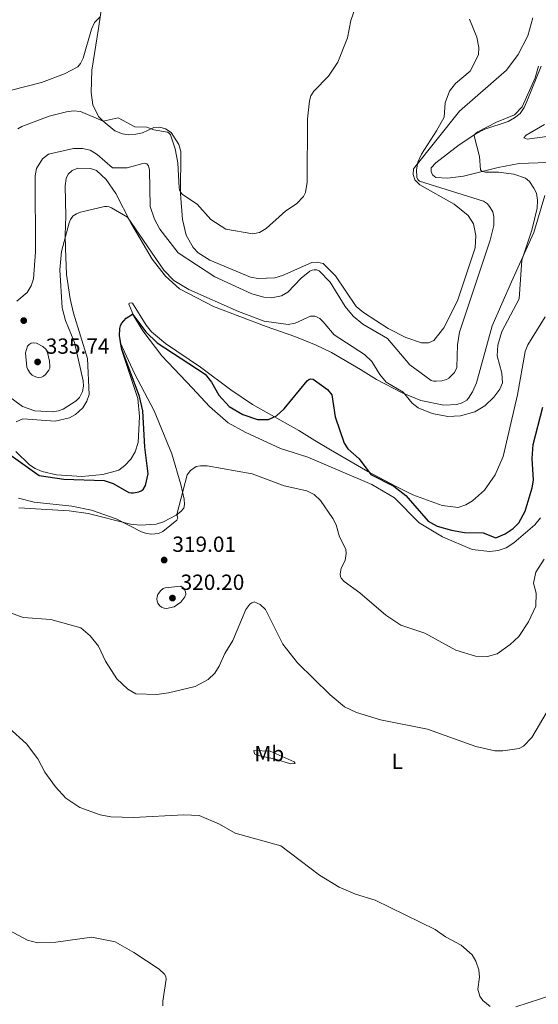
# Model space of a CAD drawing. Units: metres. Extents: x 625071 to 629579, y 655330 to 658380.
# Drawn here: x 626700 to 626937, y 655927 to 656378 of the extents above; entities that cross this region are included whole.
import ezdxf
from ezdxf.enums import TextEntityAlignment as Align

# ---------------------------------------------------------------- set-up
doc = ezdxf.new("R2010")
doc.units = ezdxf.units.M
doc.header["$MEASUREMENT"] = 0
for name, color, linetype, lineweight in [('Carátula', 7, 'Continuous', 0), ('Elementos auxiliares', 7, 'Continuous', 0), ('Entidades rústicas y varios', 7, 'Continuous', 0), ('Relieve y altimetría', 7, 'Continuous', 0), ('Textos de rotulación', 7, 'Continuous', 0)]:
    doc.layers.add(name, color=color, linetype=linetype, lineweight=lineweight)
doc.styles.add('Style-arial', font='arial.shx', dxfattribs={"bigfont": 'arialbig.shx'})
doc.styles.add('Style-Arial Narrow', font='txt')

# ---------------------------------------------------------------- blocks, each defined once
blk = doc.blocks.new('5PATER_35')
at = {"layer": 'Relieve y altimetría', "linetype": 'Continuous', "lineweight": 0}
h = blk.add_hatch(color=250, dxfattribs=at)
edge = h.paths.add_edge_path(flags=16)
edge.add_ellipse((0, 0), major_axis=(-1.1, -1.11), ratio=0.999422, start_angle=0, end_angle=360)
blk = doc.blocks.new('5PATER_36')
at = {"layer": 'Relieve y altimetría', "linetype": 'Continuous', "lineweight": 0}
h = blk.add_hatch(color=250, dxfattribs=at)
edge = h.paths.add_edge_path(flags=16)
edge.add_ellipse((0, 0), major_axis=(-1.1, -1.11), ratio=0.999422, start_angle=0, end_angle=360)
blk = doc.blocks.new('5PATER_80')
at = {"layer": 'Relieve y altimetría', "linetype": 'Continuous', "lineweight": 0}
h = blk.add_hatch(color=250, dxfattribs=at)
edge = h.paths.add_edge_path(flags=16)
edge.add_ellipse((0, 0), major_axis=(-1.1, -1.11), ratio=0.999422, start_angle=0, end_angle=360)
blk = doc.blocks.new('5PATER_81')
at = {"layer": 'Relieve y altimetría', "linetype": 'Continuous', "lineweight": 0}
h = blk.add_hatch(color=250, dxfattribs=at)
edge = h.paths.add_edge_path(flags=16)
edge.add_ellipse((0, 0), major_axis=(-1.1, -1.11), ratio=0.999422, start_angle=0, end_angle=360)

msp = doc.modelspace()

# ---------------------------------------------------------------- linework, layer by layer
at = {"layer": 'Carátula', "color": 7, "linetype": 'Continuous', "lineweight": 0}
msp.add_3dface([(625124.571, 655330.016), (629578.843, 655410.275), (629525.337, 658379.805), (625071.065, 658299.546)], dxfattribs=at)
at = {"layer": 'Elementos auxiliares', "color": 250, "linetype": 'Continuous', "lineweight": 0}
msp.add_3dface([(625977.8, 655739.45), (625936.66, 658052.57), (629384.21, 658114.72), (629426.49, 655801.59)], dxfattribs=at)
at = {"layer": 'Entidades rústicas y varios', "color": 92, "linetype": 'Continuous', "lineweight": 0}
for points in [[(626820.24, 656261.071, 336.717), (626816.677, 656260.036, 337.062), (626809.123, 656259.681, 337.062), (626805.548, 656260.303, 336.958), (626786.914, 656268.092, 337.2), (626781.668, 656271.533, 337.753), (626779.391, 656273.851, 337.787), (626776.187, 656279.561, 338.443), (626774.426, 656286.764, 338.926), (626773.536, 656298.482, 339.962), (626773.637, 656317.793, 340.86), (626772.75, 656321.014, 340.756), (626769.273, 656326.614, 340.48), (626766.67, 656328.231, 340.273), (626764.057, 656329.02, 340.238), (626761.37, 656328.77, 340.066), (626756.119, 656326.408, 339.824), (626753.099, 656325.734, 339.79), (626749.858, 656325.537, 339.617), (626746.91, 656325.936, 339.686), (626743.485, 656327.323, 339.686), (626738.074, 656331.726, 339.997), (626735.938, 656333.944, 340.342), (626733.333, 656339.258, 340.618), (626732.655, 656344.799, 341.896), (626732.947, 656355.066, 343.346), (626736.059, 656374.153, 344.9), (626740.292, 656403.53, 345.452)], [(626934.906, 656379.008, 332.332), (626932.62, 656370.826, 332.781), (626928.098, 656362.337, 332.919), (626922.779, 656355.138, 333.437), (626901.282, 656336.351, 334.714), (626880.214, 656309.875, 335.025), (626879.976, 656307.346, 335.129), (626880.809, 656304.814, 335.336), (626883.119, 656302.567, 335.612), (626898.812, 656293.727, 335.888), (626905.215, 656288.488, 335.716), (626907.673, 656284.69, 335.75), (626908.758, 656279.368, 336.026), (626908.435, 656273.797, 336.441), (626900.363, 656249.421, 337.097), (626894.086, 656237.083, 337.131), (626889.522, 656231.252, 337.407), (626887.135, 656230.182, 337.373), (626883.817, 656230.259, 337.235), (626876.735, 656232.681, 336.682), (626868.603, 656236.799, 336.613), (626857.306, 656244.107, 336.544), (626853.978, 656246.913, 336.51), (626844.49, 656260.974, 336.13), (626838.906, 656266.582, 336.199), (626836.159, 656267.194, 336.199), (626833.678, 656267.019, 336.233), (626820.24, 656261.071, 336.717)], [(626945.89, 656312.972, 326.186), (626928.535, 656312.301, 327.636), (626918.915, 656310.539, 329.121), (626903.072, 656306.56, 331.055), (626895.81, 656305.626, 331.469), (626890.446, 656305.99, 331.849), (626888.927, 656307.189, 332.021), (626888.296, 656308.691, 332.021), (626888.316, 656310.419, 332.021), (626890.391, 656312.723, 331.987), (626901.07, 656320.906, 330.606), (626908.733, 656325.893, 329.95), (626912.851, 656328.014, 329.743), (626923.524, 656331.637, 329.673), (626926.482, 656333.242, 329.708), (626929.014, 656335.284, 329.915), (626930.906, 656337.963, 329.915), (626932.14, 656340.693, 330.088), (626938.72, 656356.909, 329.95)], [(626940.176, 656330.286, 329.259), (626931.788, 656325.312, 328.465), (626930.784, 656324.178, 328.361), (626932.219, 656323.529, 328.189), (626948.151, 656325.61, 326.739)], [(626698.235, 656194.112, 327.636), (626701.409, 656195.446, 327.74), (626716.156, 656194.316, 327.74), (626722.674, 656195.851, 327.74), (626725.497, 656197.383, 327.74), (626728.757, 656200.516, 327.671), (626730.641, 656203.472, 327.671), (626731.76, 656206.612, 327.533), (626730.939, 656223.134, 327.222), (626724.61, 656243.814, 327.222), (626723.041, 656250.331, 327.602), (626721.404, 656261.614, 328.672), (626720.817, 656273.617, 329.19), (626720.676, 656279.726, 330.226), (626720.985, 656288.198, 330.329), (626720.688, 656302.143, 331.572), (626721.215, 656305.44, 331.78), (626722.087, 656307.537, 331.849), (626723.973, 656309.215, 332.125), (626726.569, 656310.222, 332.228), (626732.339, 656310.146, 332.056), (626735.03, 656309.084, 331.952), (626739.531, 656305.103, 331.469), (626743.966, 656298.599, 330.468), (626750.847, 656285.153, 329.915), (626760.579, 656268.612, 329.466), (626766.609, 656260.703, 329.397), (626773.095, 656254.983, 329.294), (626788.629, 656246.899, 329.19), (626812.761, 656237.68, 329.19), (626825.88, 656233.083, 328.465), (626835.664, 656229.185, 327.153), (626842.738, 656225.796, 327.533), (626855.948, 656218.059, 327.844), (626863.3, 656213.435, 328.5), (626875.012, 656207.348, 329.915), (626883.609, 656203.865, 330.468), (626894.134, 656201.784, 331.02), (626900.035, 656201.988, 331.02), (626902.462, 656202.852, 331.02), (626904.604, 656204.054, 331.02), (626905.409, 656204.871, 330.951), (626907.226, 656207.756, 330.847), (626909.038, 656211.988, 330.847), (626916.163, 656238.098, 330.675), (626925.049, 656258.179, 330.537), (626935.347, 656280.823, 329.397), (626940.318, 656297.753, 328.741)], [(626940.467, 656242.113, 328.983), (626932.477, 656229.31, 328.603), (626931.322, 656226.237, 328.603), (626927.847, 656206.519, 329.19), (626921.303, 656178.249, 329.294), (626917.608, 656169.819, 329.432), (626912.666, 656162.734, 329.535), (626907.279, 656157.881, 329.294), (626904.117, 656156.133, 329.259), (626900.663, 656154.928, 328.81), (626893.281, 656155.786, 327.775), (626879.949, 656160.584, 326.324), (626872.305, 656164.543, 325.427), (626859.26, 656171.353, 324.978), (626842.223, 656181.259, 322.837), (626835.019, 656185.542, 322.561), (626827.702, 656190.167, 322.941), (626806.428, 656202.059, 326.899), (626796.635, 656208.72, 326.428), (626782.692, 656219.13, 324.599), (626766.631, 656229.928, 325.841), (626760.327, 656235.343, 326.013), (626757.788, 656238.344, 325.875), (626751.628, 656248.39, 326.187), (626750.966, 656248.579, 325.91), (626750.037, 656248.448, 325.427), (626749.88, 656247.891, 325.323), (626752.142, 656242.499, 324.943), (626756.31, 656235.711, 324.253), (626764.995, 656224.355, 323.562), (626778.963, 656209.455, 322.043), (626786.838, 656201.081, 322.147), (626795.342, 656193.623, 321.767), (626803.065, 656189.286, 321.284), (626819.341, 656181.845, 320.8), (626831.786, 656177.885, 320.835)], [(626699.505, 656154.772, 318.349), (626722.548, 656153.397, 319.074), (626731.324, 656152.095, 319.212), (626750.703, 656147.23, 320.144), (626755.172, 656146.771, 320.144), (626762.342, 656147.254, 320.248), (626765.698, 656148.283, 320.179), (626771.479, 656151.42, 320.006), (626773.679, 656153.003, 319.972), (626775.085, 656154.563, 319.833), (626775.418, 656156.196, 319.833), (626775.176, 656158.607, 319.868), (626773.668, 656165.402, 320.144), (626769.533, 656179.479, 320.904), (626761.473, 656199.108, 322.596), (626752.631, 656215.917, 323.804), (626745.929, 656230.369, 324.702), (626746.504, 656227.173, 325.254), (626753.92, 656204.728, 325.392), (626754.811, 656196.533, 325.392), (626754.222, 656184.6, 325.461), (626752.826, 656180.311, 325.53), (626750.745, 656177.005, 325.599), (626748.098, 656174.165, 325.496), (626745.327, 656172.013, 325.496), (626737.962, 656169.902, 325.323), (626728.315, 656169.037, 325.22), (626716.689, 656169.774, 325.047), (626710.15, 656171.347, 324.943), (626707.038, 656172.674, 324.874), (626704.361, 656174.462, 324.874), (626698.073, 656180.533, 325.876)], [(626831.786, 656177.885, 320.835), (626861.088, 656165.464, 322.527), (626871.491, 656159.235, 323.044), (626882.835, 656147.887, 323.079), (626893.523, 656141.355, 323.113), (626907.126, 656135.564, 323.252), (626915.199, 656134.691, 323.079), (626918.914, 656135.247, 322.872), (626922.576, 656136.423, 322.872), (626926.206, 656138.703, 322.699), (626935.781, 656146.854, 322.319), (626938.416, 656150.107, 322.319)], [(626807.15, 656043.678, 311.823), (626814.516, 656043.372, 311.789), (626825.642, 656038.442, 311.858), (626825.976, 656037.623, 311.789), (626823.943, 656037.461, 311.616), (626817.075, 656039.681, 311.305), (626808.421, 656041.539, 311.409), (626807.367, 656042.13, 311.547), (626807.15, 656043.678, 311.823)]]:
    msp.add_polyline3d(points, dxfattribs=at)
at = {"layer": 'Relieve y altimetría', "color": 30, "linetype": 'Continuous', "lineweight": 0, "flags": 128}
for points, elevation in [([(626699.021, 656328.274), (626700.856, 656329.328), (626713.359, 656333.977), (626721.328, 656336.038), (626724.553, 656336.434), (626727.738, 656336.181), (626738.055, 656331.745), (626745.005, 656333.326), (626752.688, 656329.195), (626758.152, 656328.973), (626761.336, 656327.734), (626767.517, 656326.721), (626768.323, 656326.199), (626769.011, 656325.42), (626771.081, 656318.999), (626772.294, 656312.596), (626772.914, 656301.209), (626773.107, 656300.231), (626773.54, 656299.299), (626774.468, 656298.156), (626781.153, 656293.707), (626787.431, 656286.751), (626794.231, 656282.332), (626806.625, 656280.201), (626809.68, 656280.807), (626812.737, 656282.588), (626821.696, 656290.674), (626826.6, 656293.945), (626829.822, 656297.271), (626830.81, 656299.134), (626831.519, 656303.855), (626831.638, 656332.766), (626832.525, 656341.125), (626833.266, 656343.269), (626834.556, 656345.427), (626841.297, 656352.421), (626845.617, 656358.778), (626850.006, 656369.96), (626851.482, 656377.79), (626853.417, 656383.028)], 340), ([(626687.671, 656343.814), (626709.933, 656349.43), (626720.492, 656353.442), (626726.464, 656356.646), (626727.805, 656358.149), (626729.003, 656360.633), (626732.715, 656373.931), (626734.122, 656376.842), (626736.826, 656379.475)], 345), ([(626828.829, 656259.833), (626832.773, 656262.994), (626833.794, 656263.507), (626834.779, 656263.706), (626835.992, 656263.608), (626836.95, 656263.288), (626842.021, 656257.974), (626848.847, 656246.946), (626852.645, 656242.508), (626857.076, 656238.826), (626868.232, 656232.236), (626878.503, 656220.179), (626888.281, 656213.03), (626889.376, 656212.746), (626890.621, 656212.674), (626893.101, 656212.86), (626895.327, 656213.435), (626896.431, 656214.058), (626899.02, 656216.626), (626900.114, 656218.991), (626900.3, 656229.325), (626901.218, 656235.086), (626915.261, 656277.213), (626916.953, 656284.003), (626917.024, 656287.972), (626916.469, 656290.159), (626915.332, 656292.21), (626914.008, 656293.872), (626912.306, 656295.151), (626882.945, 656304.331), (626882.213, 656305.002), (626881.731, 656306.126), (626881.52, 656309.462), (626882.215, 656312.979), (626883.794, 656316.656), (626890.795, 656327.248), (626894.205, 656333.565), (626894.708, 656340.106), (626896.739, 656345.544), (626899.423, 656348.916), (626906.088, 656354.676), (626909.999, 656362.099), (626910.147, 656365.487), (626909.25, 656370.127), (626905.914, 656378.424)], 335), ([(626908.149, 656325.513), (626908.764, 656326.271), (626909.658, 656326.802), (626918.241, 656331.294), (626926.377, 656334.619), (626929.885, 656338.365), (626935.846, 656351.631), (626937.503, 656356.924)], 330), ([(626694.771, 656205.832), (626701.208, 656201.128), (626706.911, 656199.179), (626714.959, 656198.679), (626717.692, 656199.132), (626719.759, 656199.921), (626725.769, 656203.627), (626727.278, 656205.19), (626728.718, 656208.02), (626729.076, 656210.416), (626728.956, 656212.902), (626725.05, 656230.383), (626720.908, 656240.514), (626719.3, 656246.326), (626718.303, 656263.718), (626719.013, 656272.126), (626722.574, 656285.188), (626723.229, 656286.756), (626723.753, 656287.621), (626724.426, 656288.375), (626725.849, 656289.352), (626727.74, 656290.063), (626738.662, 656292.724), (626739.914, 656292.693), (626740.896, 656292.503), (626741.878, 656292.091), (626749.287, 656287.832), (626765.911, 656263.504), (626770.528, 656258.727), (626777.42, 656254.615), (626800.064, 656244.558), (626811.795, 656240.197), (626822.753, 656238.644), (626825.977, 656239.288), (626832.996, 656242.444), (626834.109, 656242.531), (626835.101, 656242.41), (626836.13, 656242.068), (626837.249, 656241.447), (626838.868, 656239.928), (626843.929, 656233.878), (626857.825, 656224.977), (626861.15, 656221.712), (626864.815, 656215.712), (626867.738, 656212.269), (626875.548, 656207.633), (626879.631, 656202.665), (626882.393, 656200.531), (626888.695, 656197.904), (626895.894, 656196.551), (626901.656, 656196.826), (626908.311, 656198.648), (626912.92, 656201.426), (626916.925, 656205.389), (626919.79, 656209.03), (626920.951, 656211.98), (626920.651, 656216.342), (626918.559, 656224.225), (626918.763, 656229.137), (626920.655, 656235.409), (626928.52, 656250.422), (626929.737, 656268.03), (626934.449, 656281.849), (626936.82, 656291.985), (626937.042, 656295.61), (626936.465, 656298.785), (626935.361, 656301.125), (626933.291, 656304.178), (626931.525, 656305.577), (626926.088, 656307.436), (626919.068, 656308.366), (626913.066, 656308.379), (626911.714, 656308.73), (626910.948, 656309.423), (626910.379, 656315.53), (626907.994, 656324.987), (626908.149, 656325.513)], 330), ([(626698.613, 656249.384), (626703.285, 656253.259), (626705.236, 656256.286), (626706.27, 656259.57), (626707.204, 656271.917), (626706.929, 656306.695), (626707.55, 656310.105), (626710.297, 656314.422), (626713.087, 656316.667), (626724.528, 656319.29), (626728.703, 656319.303), (626732.219, 656318.474), (626735.354, 656316.548), (626742.434, 656310.376), (626749.061, 656310.428), (626756.226, 656312.429), (626757.224, 656312.496), (626758.063, 656312.207), (626758.883, 656311.332), (626759.318, 656309.311), (626759.626, 656292.701), (626761.625, 656286.853), (626763.999, 656282.361), (626772.491, 656271.479), (626789.222, 656260.428), (626806.164, 656252.627), (626811.699, 656251.128), (626815.194, 656250.879), (626819.793, 656251.775), (626822.6, 656253.39), (626828.829, 656259.833)], 335), ([(626712.445, 656226.421), (626711.918, 656227.283), (626710.435, 656228.639), (626707.631, 656230.061), (626706.215, 656230.263), (626705.209, 656230.077), (626704.256, 656229.55), (626703.53, 656228.765), (626702.622, 656225.689), (626703.158, 656219.038), (626703.569, 656217.98), (626704.766, 656216.349), (626705.673, 656215.48), (626706.578, 656214.949), (626707.71, 656214.506), (626708.715, 656214.397), (626709.884, 656214.569), (626710.781, 656215.014), (626711.736, 656215.799), (626713.283, 656217.672), (626713.67, 656218.65), (626713.747, 656219.649), (626713.597, 656221.911), (626712.445, 656226.421)], 335), ([(626778.07, 656171.873), (626780.675, 656173.608), (626782.74, 656174.011), (626785.741, 656173.912), (626806.319, 656170.23), (626821.001, 656164.75), (626831.337, 656162.552), (626834.725, 656160.758), (626837.686, 656158.063), (626843.336, 656149.805), (626844.795, 656146.928), (626846.3, 656141.402), (626849.219, 656135.78), (626849.423, 656133.75), (626848.957, 656130.667), (626847.096, 656127.087), (626846.581, 656124.336), (626846.741, 656123.31), (626847.155, 656122.464), (626848.507, 656120.926), (626855.641, 656115.848), (626867.536, 656105.574), (626874.33, 656101.046), (626885.452, 656097.355), (626899.533, 656089.535), (626908.593, 656086.756), (626914.157, 656086.673), (626918.534, 656087.911), (626924.431, 656092.116), (626928.366, 656095.821), (626932.837, 656102.478), (626936.152, 656109.723), (626936.293, 656115.633), (626935.127, 656120.159), (626936.191, 656125.197), (626940.057, 656131.246)], 320), ([(626699.371, 656159.142), (626706.596, 656157.228), (626723.826, 656155.406), (626732.729, 656153.693), (626744.026, 656149.61), (626755.74, 656143.757), (626757.972, 656143.026), (626760.433, 656142.718), (626763.411, 656143.018), (626765.47, 656143.905), (626771.788, 656149.019), (626772.278, 656150.001), (626771.867, 656151.699), (626776.592, 656169.794), (626778.07, 656171.873)], 320), ([(626766.48, 656118.1), (626765.568, 656117.7), (626764.401, 656116.735), (626763.193, 656115.059), (626762.833, 656113.989), (626762.724, 656112.984), (626762.821, 656111.989), (626763.156, 656111.045), (626763.917, 656109.944), (626764.905, 656109.213), (626766.091, 656108.798), (626767.166, 656108.656), (626770.614, 656109.385), (626773.727, 656111.486), (626775.585, 656114.015), (626775.911, 656115.117), (626775.79, 656116.227), (626775.346, 656117.284), (626774.742, 656118.078), (626773.711, 656118.861), (626766.48, 656118.1)], 320), ([(626789.323, 656079.018), (626791.277, 656082.167), (626793.841, 656087.975), (626797.437, 656094.021), (626803.42, 656108.183), (626805.31, 656110.557), (626806.165, 656111.235), (626807.293, 656111.61), (626809.986, 656110.444), (626812.435, 656108.166), (626820.457, 656092.265), (626827.114, 656083.754), (626842.063, 656069.136), (626848.643, 656063.563), (626854.09, 656061.037), (626865.167, 656057.638), (626886.614, 656053.316), (626908.809, 656045.484), (626917.41, 656043.409), (626921.095, 656043.378), (626928.596, 656044.463), (626930.497, 656045.589), (626934.391, 656049.536), (626946.938, 656070.827)], 315), ([(626692.836, 656107.696), (626701.478, 656104.457), (626714.21, 656103.589), (626727.932, 656099.696), (626732.164, 656096.117), (626735.996, 656091.392), (626739.141, 656084.514), (626744.369, 656076.373), (626749.376, 656071.642), (626753.092, 656069.605), (626762.675, 656069.292), (626768.042, 656070.035), (626780.219, 656072.974), (626786.192, 656076.146), (626789.323, 656079.018)], 315), ([(626694.937, 656053.933), (626702.97, 656046.68), (626708.255, 656039.845), (626711.356, 656033.75), (626716.282, 656026.935), (626721.074, 656021.724), (626727.514, 656017.504), (626736.726, 656014.186), (626741.65, 656013.253), (626752.054, 656012.998), (626775.095, 656014.11), (626782.115, 656013.794), (626791.312, 656009.879), (626798.614, 656005.807), (626819.403, 655999.946), (626837.207, 655986.555), (626846.194, 655981.037), (626853.607, 655977.862), (626862.601, 655975.144), (626890.134, 655961.644), (626894.818, 655958.294), (626901.985, 655954.447), (626907.05, 655950.069), (626908.755, 655947.217), (626910.149, 655943.128), (626910.419, 655939.803), (626909.692, 655934.326), (626910.584, 655931.14), (626911.892, 655929.213), (626915.371, 655926.322)], 310), ([(626695.286, 655961.176), (626703.491, 655956.746), (626708.004, 655955.605), (626716.508, 655955.878), (626732.882, 655958.116), (626743.69, 655955.935), (626752.22, 655951.173), (626763.824, 655943.497), (626766.225, 655941.168), (626766.769, 655940.114), (626767.019, 655938.895), (626765.485, 655928.875), (626765.459, 655926.651)], 305), ([(626927.009, 655926.223), (626943.947, 655931.787)], 310)]:
    msp.add_lwpolyline(points, dxfattribs=dict(at, elevation=elevation))
at = {"layer": 'Relieve y altimetría', "color": 30, "linetype": 'Continuous', "lineweight": 30, "elevation": 325, "flags": 128}
for points in [[(626696.067, 656178.601), (626708.879, 656169.525), (626720.157, 656167.797), (626738.547, 656167.164), (626742.707, 656165.813), (626749.905, 656161.766), (626750.981, 656161.59), (626752.086, 656161.621), (626754.388, 656162.033), (626755.583, 656162.516), (626756.384, 656163.116), (626757.573, 656164.923), (626758.695, 656170.338), (626757.168, 656182.556), (626756.257, 656199.114), (626754.688, 656205.634), (626746.627, 656227.333), (626745.546, 656233.492), (626745.807, 656236.878), (626746.008, 656238.042), (626746.467, 656239.038), (626748.726, 656241.501), (626751.479, 656243.419), (626757.733, 656235.258), (626762.817, 656230.223), (626784.889, 656215.836), (626787.756, 656212.263), (626791.025, 656206.328), (626795.843, 656201.05), (626802.03, 656197.467), (626808.832, 656195.141), (626813.814, 656195.226), (626817.506, 656196.878), (626820.954, 656200.03), (626831.531, 656212.843), (626832.278, 656213.504)], [(626832.278, 656213.504), (626833.196, 656213.789), (626834.204, 656213.576), (626840.798, 656208.896), (626842.751, 656206.463), (626844.395, 656196.297), (626848.518, 656184.249), (626850.138, 656181.724), (626855.322, 656177.087), (626860.618, 656170.038), (626871.241, 656164.576), (626876.71, 656160.415), (626886.864, 656148.584), (626891.004, 656146.354), (626897.543, 656144.422), (626903.592, 656143.435), (626912.128, 656143.266), (626917.855, 656140.963), (626922.232, 656142.746), (626925.777, 656145.176), (626928.437, 656147.845), (626931.291, 656153.108), (626934.567, 656163.803), (626935.084, 656167.332), (626934.498, 656177.31), (626935.007, 656183.645), (626939.42, 656200.731)]]:
    msp.add_lwpolyline(points, dxfattribs=at)

# ---------------------------------------------------------------- block references
at = {"layer": 'Relieve y altimetría', "color": 250, "linetype": 'Continuous', "lineweight": 0}
for name, p in [('5PATER_80', (626701.762, 656240.42, 333.764)), ('5PATER_36', (626708.103, 656221.497, 335.74)), ('5PATER_81', (626766.051, 656130.8, 319.013)), ('5PATER_35', (626769.846, 656113.385, 320.199))]:
    msp.add_blockref(name, p, dxfattribs=at)

# ---------------------------------------------------------------- texts
at = {"layer": 'Entidades rústicas y varios', "color": 92, "linetype": 'Continuous', "lineweight": 0, "style": 'Style-Arial Narrow'}
for s, p in [('Mb', (626814.175, 656042.17, 311.609)), ('L', (626872.719, 656038.603, 313.933))]:
    msp.add_text(s, height=7, dxfattribs=at).set_placement(p, align=Align.MIDDLE_CENTER)
at = {"layer": 'Textos de rotulación', "color": 250, "linetype": 'Continuous', "lineweight": 0, "style": 'Style-arial'}
for s, p in [('335.74', (626711.853, 656225.247, 335.74)), ('319.01', (626769.801, 656134.55, 319.013)), ('320.20', (626773.596, 656117.135, 320.199))]:
    msp.add_text(s, height=7, dxfattribs=at).set_placement(p)

doc.saveas('drawing.dxf')
